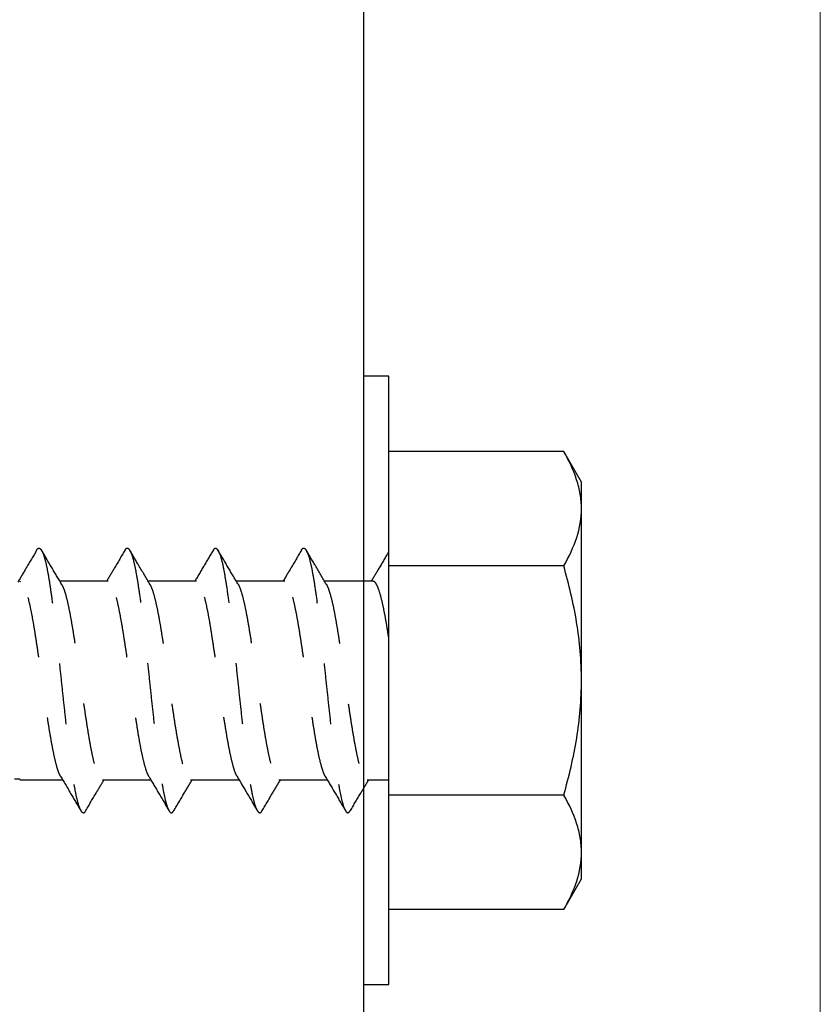
# Model space of a CAD drawing. Units: inches. Extents: x 15970 to 16028.5, y 2820.8 to 2892.7.
# Drawn here: x 15991 to 15992.3, y 2871 to 2872.6 of the extents above; entities that cross this region are included whole.
import ezdxf
from ezdxf import colors
from ezdxf.entities.mleader import LeaderData, LeaderLine
from ezdxf.math import Vec2, Vec3

# ---------------------------------------------------------------- set-up
doc = ezdxf.new("R2010")
doc.units = ezdxf.units.IN
doc.header["$MEASUREMENT"] = 0
doc.linetypes.add('HIDDEN', pattern=[0.375, 0.25, -0.125])
doc.layers.add('Dim', color=7, linetype='Continuous', lineweight=25)
doc.styles.add('Logix', font='sanss___.ttf', dxfattribs={"height": 0.125})
doc.dimstyles.new('LOGIX Imp Engineering', dxfattribs={"dimtxt": 0.125, "dimasz": 0.125, "dimexe": 0.125, "dimexo": 0.1, "dimgap": 0.1, "dimtad": 0, "dimtoh": 1, "dimdec": 0, "dimzin": 0, "dimdsep": 46, "dimlunit": 3, "dimtxsty": 'Logix', "dimcen": 0.1, "dimadec": 0, "dimazin": 0, "dimtfac": 1, "dimtdec": 0, "dimtofl": 0, "dimtmove": 1, "dimatfit": 0, "dimfxl": 1, "dimtolj": 1, "dimtzin": 0, "dimlwd": 13, "dimlwe": 13, "dimarcsym": 0})

# ---------------------------------------------------------------- blocks, each defined once
blk = doc.blocks.new('*D185')
at = {"layer": 'Defpoints', "color": 0, "ltscale": 0.01, "transparency": 16777216}
for p in [(15991.5209, 2882.168), (16002.0558, 2882.168), (15995.0209, 2866.168)]:
    blk.add_point(p, dxfattribs=at)
at = {"layer": 'Dim', "color": 0, "linetype": 'Continuous', "lineweight": 13, "ltscale": 0.01, "transparency": 16777216}
for p, q in [((15992.1209, 2882.168), (16002.8058, 2882.168)), ((16002.0558, 2881.418), (16002.0558, 2875.7135)), ((16002.0558, 2866.918), (16002.0558, 2872.6226)), ((15995.6209, 2866.168), (16002.8058, 2866.168))]:
    blk.add_line(p, q, dxfattribs=at)
at = {"layer": 'Dim', "color": 0, "ltscale": 0.01, "transparency": 16777216}
for points in [[(16001.9308, 2881.418), (16002.1808, 2881.418), (16002.0558, 2882.168)], [(16001.9308, 2866.918), (16002.1808, 2866.918), (16002.0558, 2866.168)]]:
    blk.add_solid(points, dxfattribs=at)
at = {"layer": 'Dim', "color": 0, "ltscale": 0.01, "transparency": 16777216, "insert": (16002.0558, 2874.168), "char_height": 0.75, "attachment_point": 5, "rotation": 90, "style": 'Logix'}
blk.add_mtext('\\A1;1\'-4"', dxfattribs=at)
blk = doc.blocks.new('*D188')
at = {"layer": 'Defpoints', "color": 0, "ltscale": 0.01, "transparency": 16777216}
for p in [(15992.2709, 2891.0013), (15986.0209, 2882.168), (15992.2709, 2866.168)]:
    blk.add_point(p, dxfattribs=at)
at = {"layer": 'Dim', "color": 0, "linetype": 'Continuous', "lineweight": 13, "ltscale": 0.01, "transparency": 16777216}
for p, q in [((15986.0209, 2882.768), (15986.0209, 2891.7513)), ((15992.2709, 2866.768), (15992.2709, 2891.7513)), ((15985.2709, 2891.0013), (15984.5209, 2891.0013)), ((15993.0209, 2891.0013), (15993.7709, 2891.0013))]:
    blk.add_line(p, q, dxfattribs=at)
at = {"layer": 'Dim', "color": 0, "ltscale": 0.01, "transparency": 16777216}
for points in [[(15985.2709, 2891.1263), (15985.2709, 2890.8763), (15986.0209, 2891.0013)], [(15993.0209, 2891.1263), (15993.0209, 2890.8763), (15992.2709, 2891.0013)]]:
    blk.add_solid(points, dxfattribs=at)
at = {"layer": 'Dim', "color": 0, "ltscale": 0.01, "transparency": 16777216, "insert": (15989.1459, 2891.0013), "char_height": 0.75, "width": 8.124447, "attachment_point": 5, "style": 'Logix'}
blk.add_mtext('\\A1;\\P6 {\\H0.7x;\\S1/4;}" Curb\\PSee Note 1', dxfattribs=at)
blk = doc.blocks.new('screw lag')
at = {"color": 7, "linetype": 'Continuous', "lineweight": 25}
for p, q in [((0, -0.433), (0, 0.433)), ((0.3305, 0.433), (0, 0.433)), ((0.364, 0.375), (0.3305, 0.433)), ((0.364, -0.375), (0.364, 0.375)), ((0.3305, 0.2165), (0, 0.2165)), ((0.3305, -0.2165), (0, -0.2165)), ((0.3305, -0.433), (0.364, -0.375)), ((0.3305, -0.433), (0, -0.433))]:
    blk.add_line(p, q, dxfattribs=at)
at = {"color": 7, "linetype": 'HIDDEN', "lineweight": 25, "ltscale": 0.025}
for p, q in [((-0.6961, 0.1875), (-0.697, 0.186)), ((-0.5298, 0.1875), (-0.6212, 0.1875)), ((-0.3631, 0.1875), (-0.4545, 0.1875)), ((-0.1965, 0.1875), (-0.2878, 0.1875)), ((-0.0297, 0.1875), (-0.1212, 0.1875)), ((-0.7068, -0.186), (-0.697, -0.186)), ((-0.697, -0.186), (-0.6961, -0.1875)), ((-0.6961, -0.1875), (-0.6163, -0.1875)), ((-0.541, -0.1875), (-0.4496, -0.1875)), ((-0.3743, -0.1875), (-0.2829, -0.1875)), ((-0.2077, -0.1875), (-0.1163, -0.1875)), ((-0.041, -0.1875), (0, -0.1875))]:
    blk.add_line(p, q, dxfattribs=at)
at = {"color": 7, "linetype": 'Continuous', "lineweight": 25}
for points, knots in [([(0.364, 0.3248), (0.364, 0.3339), (0.3632, 0.3432), (0.3601, 0.3614), (0.3579, 0.3705), (0.3491, 0.3975), (0.3407, 0.4153), (0.3305, 0.433)], [0, 0, 0, 0, 0.25, 0.25, 0.5, 0.5, 1, 1, 1, 1]), ([(0.3305, 0.2165), (0.3407, 0.2342), (0.3492, 0.2521), (0.3608, 0.2881), (0.364, 0.3063), (0.364, 0.3248)], [0, 0, 0, 0, 0.5, 0.5, 1, 1, 1, 1]), ([(0.364, 0), (0.364, 0.0183), (0.3632, 0.0367), (0.3601, 0.0736), (0.3578, 0.0918), (0.349, 0.146), (0.3406, 0.1815), (0.3305, 0.2165)], [0, 0, 0, 0, 0.25, 0.25, 0.5, 0.5, 1, 1, 1, 1]), ([(0.3305, -0.2165), (0.3407, -0.1813), (0.3492, -0.1452), (0.3609, -0.073), (0.364, -0.0366), (0.364, 0)], [0, 0, 0, 0, 0.5, 0.5, 1, 1, 1, 1]), ([(0.364, -0.3248), (0.364, -0.3156), (0.3632, -0.3063), (0.3601, -0.2881), (0.3579, -0.279), (0.3491, -0.252), (0.3407, -0.2342), (0.3305, -0.2165)], [0, 0, 0, 0, 0.25, 0.25, 0.5, 0.5, 1, 1, 1, 1]), ([(0.3305, -0.433), (0.3407, -0.4153), (0.3492, -0.3975), (0.3608, -0.3614), (0.364, -0.3432), (0.364, -0.3248)], [0, 0, 0, 0, 0.5, 0.5, 1, 1, 1, 1])]:
    blk.add_open_spline(points, degree=3, knots=knots, dxfattribs=at)
at = {"color": 7, "linetype": 'HIDDEN', "lineweight": 25, "ltscale": 0.025}
for points, knots in [([(-0.6651, 0.246), (-0.6716, 0.235), (-0.6834, 0.215), (-0.6952, 0.195), (-0.7005, 0.186)], [0, 0, 0, 0, 0.549953, 1, 1, 1, 1]), ([(-0.6651, 0.2458), (-0.6651, 0.246), (-0.6635, 0.2497), (-0.6605, 0.2505), (-0.6562, 0.2479), (-0.6518, 0.2379), (-0.6474, 0.2215), (-0.643, 0.1989), (-0.6386, 0.1708), (-0.6342, 0.1381), (-0.6298, 0.1018), (-0.6254, 0.0625), (-0.621, 0.0215), (-0.6166, -0.02), (-0.6122, -0.061), (-0.6078, -0.1004), (-0.6034, -0.1369), (-0.599, -0.1697), (-0.5946, -0.1979), (-0.5902, -0.2208), (-0.5858, -0.2374), (-0.5814, -0.2477), (-0.577, -0.2505), (-0.5739, -0.2498), (-0.5722, -0.2457), (-0.5722, -0.2455)], [0, 0, 0, 0, 0.002185, 0.049435, 0.096704, 0.143966, 0.191218, 0.238469, 0.285731, 0.333, 0.380251, 0.427507, 0.474759, 0.522029, 0.569288, 0.616542, 0.663792, 0.711056, 0.758323, 0.805573, 0.852828, 0.900083, 0.947353, 0.997752, 1, 1, 1, 1]), ([(-0.618, 0.1822), (-0.6242, 0.1926), (-0.6369, 0.2139), (-0.6494, 0.2353), (-0.6559, 0.2462)], [0, 0, 0, 0, 0.485553, 1, 1, 1, 1]), ([(-0.4985, 0.2458), (-0.505, 0.2348), (-0.5164, 0.2153), (-0.5279, 0.1959), (-0.5329, 0.1875)], [0, 0, 0, 0, 0.565229, 1, 1, 1, 1]), ([(-0.4985, 0.2451), (-0.4981, 0.2459), (-0.4962, 0.2503), (-0.4927, 0.2508), (-0.488, 0.2455), (-0.4833, 0.232), (-0.4786, 0.2115), (-0.4739, 0.1845), (-0.4692, 0.1517), (-0.4645, 0.114), (-0.4599, 0.0729), (-0.4552, 0.0295), (-0.4505, -0.0148), (-0.4458, -0.0586), (-0.4411, -0.1006), (-0.4364, -0.1396), (-0.4317, -0.1742), (-0.427, -0.2032), (-0.4224, -0.2259), (-0.4177, -0.2418), (-0.413, -0.2499), (-0.409, -0.251), (-0.4065, -0.2465), (-0.4056, -0.2449)], [0, 0, 0, 0, 0.012316, 0.062763, 0.113215, 0.163668, 0.214136, 0.264586, 0.315038, 0.365487, 0.415956, 0.466409, 0.516861, 0.567308, 0.617775, 0.668232, 0.718683, 0.769129, 0.819594, 0.870055, 0.920503, 0.970951, 1, 1, 1, 1]), ([(-0.4512, 0.1819), (-0.4581, 0.1936), (-0.4707, 0.2149), (-0.4832, 0.2362), (-0.4888, 0.2458)], [0, 0, 0, 0, 0.550775, 1, 1, 1, 1]), ([(-0.3319, 0.2458), (-0.3376, 0.2362), (-0.349, 0.2167), (-0.3605, 0.1973), (-0.3663, 0.1875)], [0, 0, 0, 0, 0.493546, 1, 1, 1, 1]), ([(-0.3319, 0.2449), (-0.3308, 0.2468), (-0.3282, 0.2511), (-0.3239, 0.2492), (-0.3192, 0.2405), (-0.3145, 0.2239), (-0.3099, 0.2003), (-0.3052, 0.1704), (-0.3005, 0.1354), (-0.2958, 0.0962), (-0.2911, 0.0538), (-0.2864, 0.0099), (-0.2817, -0.0344), (-0.277, -0.0777), (-0.2724, -0.1184), (-0.2677, -0.1554), (-0.263, -0.1877), (-0.2583, -0.2143), (-0.2536, -0.234), (-0.2489, -0.2464), (-0.2442, -0.2506), (-0.2409, -0.2501), (-0.2391, -0.2458), (-0.2388, -0.2453)], [0, 0, 0, 0, 0.035639, 0.086003, 0.136358, 0.186705, 0.237048, 0.287409, 0.337768, 0.388112, 0.438457, 0.488816, 0.539177, 0.58952, 0.639867, 0.690222, 0.740585, 0.790929, 0.841278, 0.891628, 0.941993, 0.992339, 1, 1, 1, 1]), ([(-0.2849, 0.1826), (-0.291, 0.1928), (-0.3036, 0.2141), (-0.3161, 0.2353), (-0.3226, 0.2463)], [0, 0, 0, 0, 0.482893, 1, 1, 1, 1]), ([(-0.1648, 0.2464), (-0.1713, 0.2354), (-0.1828, 0.2157), (-0.1945, 0.1961), (-0.1996, 0.1875)], [0, 0, 0, 0, 0.559706, 1, 1, 1, 1]), ([(-0.1648, 0.2462), (-0.1647, 0.2464), (-0.1631, 0.2503), (-0.1599, 0.2508), (-0.1552, 0.2465), (-0.1505, 0.2338), (-0.1458, 0.2141), (-0.1411, 0.1879), (-0.1364, 0.1556), (-0.1317, 0.1184), (-0.1271, 0.0776), (-0.1224, 0.0344), (-0.1177, -0.0099), (-0.113, -0.0538), (-0.1083, -0.0961), (-0.1036, -0.1355), (-0.0989, -0.1706), (-0.0942, -0.2002), (-0.0896, -0.2237), (-0.0849, -0.2405), (-0.0802, -0.2494), (-0.076, -0.2512), (-0.0733, -0.2467), (-0.0722, -0.2449)], [0, 0, 0, 0, 0.003049, 0.053668, 0.104292, 0.154922, 0.205562, 0.256183, 0.306807, 0.357434, 0.408075, 0.458698, 0.509323, 0.559946, 0.610587, 0.661214, 0.711838, 0.762458, 0.813099, 0.863729, 0.914353, 0.964972, 1, 1, 1, 1]), ([(-0.1179, 0.182), (-0.1248, 0.1937), (-0.1374, 0.2149), (-0.1499, 0.2362), (-0.1555, 0.2457)], [0, 0, 0, 0, 0.549837, 1, 1, 1, 1]), ([(-0.0003, 0.2428), (-0.0062, 0.2328), (-0.017, 0.2144), (-0.0279, 0.196), (-0.033, 0.1875)], [0, 0, 0, 0, 0.539038, 1, 1, 1, 1]), ([(-0.6194, -0.1819), (-0.6208, -0.1793), (-0.6238, -0.1738), (-0.6281, -0.159), (-0.6326, -0.1398), (-0.6371, -0.1162), (-0.6417, -0.0895), (-0.6462, -0.0599), (-0.6506, -0.0289), (-0.6552, 0.0032), (-0.6597, 0.035), (-0.6643, 0.066), (-0.6687, 0.0948), (-0.6732, 0.1212), (-0.6778, 0.1438), (-0.6824, 0.1624), (-0.6869, 0.1762), (-0.6914, 0.1854), (-0.6945, 0.1868), (-0.6961, 0.1875)], [0, 0, 0, 0, 0.054203, 0.112321, 0.172126, 0.230217, 0.289991, 0.348104, 0.407904, 0.465999, 0.525778, 0.583884, 0.643676, 0.701776, 0.761562, 0.819661, 0.879444, 0.93882, 1, 1, 1, 1]), ([(-0.4525, -0.1823), (-0.4538, -0.18), (-0.4565, -0.175), (-0.4608, -0.1611), (-0.4654, -0.1422), (-0.47, -0.1193), (-0.4744, -0.0927), (-0.4789, -0.0637), (-0.4835, -0.0326), (-0.488, -0.0008), (-0.4925, 0.0313), (-0.497, 0.0622), (-0.5015, 0.0916), (-0.5061, 0.1181), (-0.5106, 0.1414), (-0.5151, 0.1603), (-0.5196, 0.1749), (-0.5242, 0.1839), (-0.5276, 0.1879), (-0.5294, 0.1871), (-0.5298, 0.187)], [0, 0, 0, 0, 0.049583, 0.108918, 0.166561, 0.225874, 0.28354, 0.342881, 0.400522, 0.459832, 0.517502, 0.576847, 0.634487, 0.693798, 0.751468, 0.810811, 0.868455, 0.927769, 0.985433, 1, 1, 1, 1]), ([(-0.2862, -0.1814), (-0.2872, -0.1797), (-0.2897, -0.1755), (-0.2937, -0.1629), (-0.2982, -0.1448), (-0.3027, -0.1221), (-0.3072, -0.0962), (-0.3118, -0.0672), (-0.3163, -0.0365), (-0.3207, -0.0045), (-0.3253, 0.0274), (-0.3299, 0.0587), (-0.3344, 0.0881), (-0.3388, 0.1152), (-0.3433, 0.1387), (-0.3479, 0.1584), (-0.3525, 0.1734), (-0.3569, 0.1832), (-0.3604, 0.1877), (-0.3625, 0.1871), (-0.3631, 0.1869)], [0, 0, 0, 0, 0.03861, 0.096561, 0.156192, 0.214131, 0.273751, 0.331693, 0.391316, 0.449262, 0.508888, 0.566824, 0.626439, 0.68439, 0.744024, 0.801955, 0.861564, 0.919521, 0.97916, 1, 1, 1, 1]), ([(-0.1195, -0.1815), (-0.1203, -0.1802), (-0.1226, -0.1765), (-0.1264, -0.1649), (-0.131, -0.1472), (-0.1355, -0.1252), (-0.14, -0.0993), (-0.1445, -0.0709), (-0.149, -0.0401), (-0.1536, -0.0085), (-0.1581, 0.0237), (-0.1626, 0.0549), (-0.1671, 0.0848), (-0.1716, 0.112), (-0.1762, 0.1361), (-0.1807, 0.1562), (-0.1852, 0.1719), (-0.1897, 0.1822), (-0.1935, 0.1874), (-0.1957, 0.1869), (-0.1965, 0.1868)], [0, 0, 0, 0, 0.031627, 0.09121, 0.149083, 0.208633, 0.266536, 0.32612, 0.383996, 0.443548, 0.501447, 0.561027, 0.618906, 0.678463, 0.736355, 0.795927, 0.853812, 0.913375, 0.97126, 1, 1, 1, 1]), ([(0, 0.0811), (-0.0015, 0.0903), (-0.0045, 0.1091), (-0.0089, 0.1333), (-0.0135, 0.1541), (-0.018, 0.1702), (-0.0226, 0.1813), (-0.0264, 0.1871), (-0.0288, 0.1869), (-0.0297, 0.1869)], [0, 0, 0, 0, 0.149427, 0.3031859, 0.4526336, 0.6064106, 0.7559349, 0.9097993, 1, 1, 1, 1]), ([(-0.6183, 0.1821), (-0.6171, 0.1801), (-0.6144, 0.1755), (-0.6102, 0.1622), (-0.6057, 0.1439), (-0.6012, 0.121), (-0.5967, 0.0949), (-0.5921, 0.0658), (-0.5876, 0.0351), (-0.5831, 0.003), (-0.5786, -0.0288), (-0.574, -0.0601), (-0.5695, -0.0894), (-0.5651, -0.1163), (-0.5606, -0.1397), (-0.556, -0.1592), (-0.5514, -0.174), (-0.547, -0.1835), (-0.5435, -0.1878), (-0.5415, -0.1871), (-0.541, -0.1869)], [0, 0, 0, 0, 0.0456394, 0.1033292, 0.1626927, 0.2203702, 0.2797203, 0.3374026, 0.3967574, 0.4544409, 0.5137979, 0.5714733, 0.6308201, 0.6885096, 0.7478733, 0.8055438, 0.8648848, 0.9225794, 0.9819488, 1, 1, 1, 1]), ([(-0.4513, 0.1818), (-0.4501, 0.1795), (-0.4473, 0.1744), (-0.4431, 0.1603), (-0.4385, 0.1412), (-0.4339, 0.1181), (-0.4295, 0.0914), (-0.425, 0.0623), (-0.4204, 0.0311), (-0.4158, -0.0007), (-0.4114, -0.0328), (-0.4069, -0.0636), (-0.4024, -0.0929), (-0.3978, -0.1192), (-0.3933, -0.1423), (-0.3888, -0.1611), (-0.3843, -0.1755), (-0.3797, -0.1842), (-0.3764, -0.188), (-0.3746, -0.1872), (-0.3743, -0.1871)], [0, 0, 0, 0, 0.048809, 0.10836, 0.166214, 0.225745, 0.283622, 0.343179, 0.40103, 0.460558, 0.518439, 0.578, 0.635851, 0.695378, 0.75326, 0.812821, 0.870675, 0.930205, 0.988081, 1, 1, 1, 1]), ([(-0.285, 0.1826), (-0.2849, 0.1826), (-0.2834, 0.181), (-0.2803, 0.173), (-0.2758, 0.1584), (-0.2713, 0.1387), (-0.2668, 0.115), (-0.2622, 0.0882), (-0.2577, 0.0585), (-0.2532, 0.0274), (-0.2487, -0.0047), (-0.2442, -0.0364), (-0.2396, -0.0674), (-0.2352, -0.0961), (-0.2307, -0.1223), (-0.2261, -0.1447), (-0.2215, -0.1631), (-0.217, -0.1768), (-0.2126, -0.1849), (-0.2095, -0.1883), (-0.2078, -0.1874), (-0.2077, -0.1873)], [0, 0, 0, 0, 0.000827, 0.060136, 0.117806, 0.17715, 0.234791, 0.294103, 0.351768, 0.411107, 0.468753, 0.528069, 0.585728, 0.645059, 0.70271, 0.762033, 0.819685, 0.879007, 0.936664, 0.995994, 1, 1, 1, 1]), ([(-0.118, 0.1819), (-0.1179, 0.1818), (-0.1163, 0.18), (-0.1132, 0.1714), (-0.1086, 0.1563), (-0.104, 0.136), (-0.0996, 0.1121), (-0.0951, 0.0846), (-0.0906, 0.055), (-0.0859, 0.0235), (-0.0815, -0.0084), (-0.077, -0.0403), (-0.0725, -0.0708), (-0.0679, -0.0995), (-0.0634, -0.1251), (-0.0589, -0.1473), (-0.0544, -0.165), (-0.0498, -0.178), (-0.0453, -0.1861), (-0.0424, -0.187), (-0.041, -0.1874)], [0, 0, 0, 0, 0.005036, 0.062897, 0.122437, 0.180301, 0.239843, 0.297711, 0.357257, 0.415115, 0.474649, 0.532523, 0.592076, 0.649929, 0.709458, 0.767336, 0.826895, 0.884746, 0.944273, 1, 1, 1, 1]), ([(-0.6195, -0.182), (-0.6129, -0.1932), (-0.6003, -0.2144), (-0.5878, -0.2357), (-0.5819, -0.2457)], [0, 0, 0, 0, 0.527897, 1, 1, 1, 1]), ([(-0.4526, -0.1824), (-0.4465, -0.1928), (-0.4338, -0.2141), (-0.4212, -0.2356), (-0.4148, -0.2466)], [0, 0, 0, 0, 0.4850998, 1, 1, 1, 1]), ([(-0.2865, -0.1815), (-0.2803, -0.1919), (-0.2676, -0.2133), (-0.255, -0.2347), (-0.2486, -0.2457)], [0, 0, 0, 0, 0.486682, 1, 1, 1, 1]), ([(-0.1198, -0.1816), (-0.1136, -0.1921), (-0.1009, -0.2135), (-0.0883, -0.2349), (-0.0818, -0.2459)], [0, 0, 0, 0, 0.487506, 1, 1, 1, 1]), ([(-0.5722, -0.2457), (-0.5657, -0.2347), (-0.5543, -0.2153), (-0.5428, -0.1959), (-0.5378, -0.1875)], [0, 0, 0, 0, 0.56535, 1, 1, 1, 1]), ([(-0.4056, -0.2458), (-0.3992, -0.2348), (-0.3877, -0.2153), (-0.3762, -0.1959), (-0.3712, -0.1875)], [0, 0, 0, 0, 0.56559, 1, 1, 1, 1]), ([(-0.2388, -0.2458), (-0.2324, -0.2348), (-0.221, -0.2153), (-0.2095, -0.1959), (-0.2044, -0.1875)], [0, 0, 0, 0, 0.564861, 1, 1, 1, 1]), ([(-0.0723, -0.2458), (-0.0658, -0.2348), (-0.0544, -0.2153), (-0.0429, -0.1959), (-0.0379, -0.1875)], [0, 0, 0, 0, 0.566001, 1, 1, 1, 1])]:
    blk.add_open_spline(points, degree=3, knots=knots, dxfattribs=at)

msp = doc.modelspace()

# ---------------------------------------------------------------- linework, layer by layer
at = {"layer": 'Dim', "color": 42, "ltscale": 0.01}
msp.add_lwpolyline([(15990.7709, 2882.168), (15991.5209, 2882.168), (15991.5209, 2866.168), (15990.7709, 2866.168)], close=True, dxfattribs=at)
at = {"layer": 'Dim', "elevation": 0.0895}
msp.add_lwpolyline([(15991.5625, 2872.0221), (15991.5209, 2872.0221), (15991.5209, 2871.023), (15991.5625, 2871.023)], close=True, dxfattribs=at)

# ---------------------------------------------------------------- block references
at = {"layer": 'Dim', "color": 5, "xscale": 0.868964921712331, "yscale": 0.868964921712331, "zscale": 0.868964921712331}
msp.add_blockref('screw lag', (15991.5625, 2871.5225, 0.0895), dxfattribs=at)

# ---------------------------------------------------------------- dimensions: what is measured, and where the dimension line sits
at = {"layer": 'Dim', "ltscale": 0.01}
dim = msp.add_linear_dim(base=(15992.2709, 2891.0013), p1=(15986.0209, 2882.168), p2=(15992.2709, 2866.168), text='\\P6 {\\H0.7x;\\S1/4;}" Curb\\PSee Note 1', dimstyle='LOGIX Imp Engineering', override={"dimpost": '\\X'}, dxfattribs=at)
dim.commit()
dim.dimension.update_dxf_attribs({"geometry": '*D188', "text_midpoint": (15989.1459, 2891.0013), "dimtype": 160})
dim = msp.add_linear_dim(base=(16002.0558, 2882.168), p1=(15995.0209, 2866.168), p2=(15991.5209, 2882.168), angle=90, dimstyle='LOGIX Imp Engineering', override={"dimpost": '\\X'}, dxfattribs=at)
dim.commit()
dim.dimension.update_dxf_attribs({"geometry": '*D185', "text_midpoint": (16002.0558, 2874.168)})

# ---------------------------------------------------------------- leaders
ml = msp.add_multileader_mtext('Standard', dxfattribs=at)
ml.set_content('\\A1;Temporary formwork:\\P8" high x {\\H0.7x;\\S3/4;}" thick ply\\Pw/ {\\H0.7x;\\S1/4;}"x3 {\\H0.7x;\\S1/2;}" long lag screws & 1" flat washers fastened\\Pto Logix XP-1 side web @ 8" o/c.', color=256, style='Logix')
ml.set_leader_properties(linetype='Continuous', lineweight=20)
ml.build(insert=Vec2(0, 0))
ml.multileader.update_dxf_attribs({"text_left_attachment_type": 2, "text_right_attachment_type": 2, "text_top_attachment_type": 10, "dogleg_length": 0.125, "arrow_head_size": 0.75, "scale": 6})
ctx = ml.context
ctx.base_point, ctx.scale, ctx.char_height, ctx.arrow_head_size, ctx.landing_gap_size, ctx.plane_origin = Vec3(16003.8364, 2885.4422), 6, 0.75, 0.75, 0.18, Vec3(15990.7709, 2879.1854)
ctx.left_attachment, ctx.right_attachment, ctx.bottom_attachment = 2, 2, 10
notes = []
notes.append((ctx, [(0, (1, 1, 0), (16003.0864, 2885.4422), (1, 0), 0.75, [(0, [(15991.5209, 2875.4722)], 0, [])])]))
ctx.mtext.insert, ctx.mtext.flow_direction = Vec3(16004.0164, 2888.0152), 5
for ctx, leaders in notes:
    for number, flags, end, landing, length, lines in leaders:
        leader = LeaderData()
        leader.index, (leader.has_last_leader_line, leader.has_dogleg_vector, leader.attachment_direction) = number, flags
        leader.last_leader_point, leader.dogleg_vector, leader.dogleg_length = Vec3(end), Vec3(landing), length
        for number, points, colour, breaks in lines:
            line = LeaderLine()
            line.index, line.vertices, line.color, line.breaks = number, Vec3.list(points), colors.encode_raw_color(colour), breaks
            leader.lines.append(line)
        ctx.leaders.append(leader)

doc.saveas('drawing.dxf')
